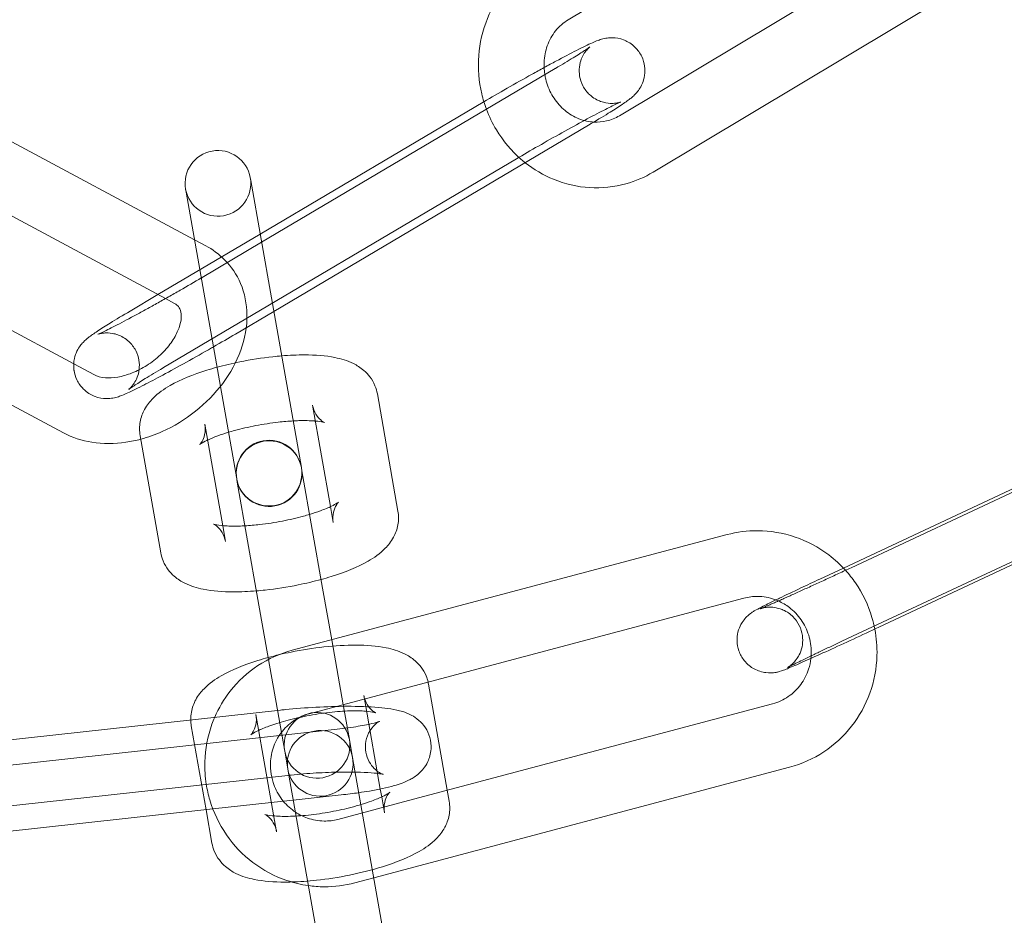
# Model space of a CAD drawing. Units: millimetres. Extents: x -37374 to -2502, y 3493 to 21595.
# Drawn here: x -34205 to -34161, y 12401 to 12442 of the extents above; entities that cross this region are included whole.
import ezdxf

# ---------------------------------------------------------------- set-up
doc = ezdxf.new("R2010")
doc.units = ezdxf.units.MM

# ---------------------------------------------------------------- blocks, each defined once
blk = doc.blocks.new('A$Cd7e9e086')
at = {"color": 0, "linetype": 'Continuous', "lineweight": 0}
for p, q in [((-20636.253, 22538.267), (-20653.258, 22528.083)), ((-20650.92, 22523.696), (-20633.915, 22533.88)), ((-20649.378, 22521.123), (-20632.373, 22531.306)), ((-20653.859, 22525.848), (-20667.259, 22517.92)), ((-20670.326, 22518.037), (-20683.475, 22525.085)), ((-20667.325, 22518.294), (-20657.15, 22524.313)), ((-20652.331, 22523.265), (-20666.702, 22514.764)), ((-20671.654, 22515.346), (-20684.892, 22522.441)), ((-20671.743, 22512.194), (-20655.623, 22521.731)), ((-20667.755, 22520.736), (-20667.779, 22520.87)), ((-20670.733, 22520.349), (-20670.71, 22520.215)), ((-20667.755, 22520.736), (-20666.811, 22515.383)), ((-20670.71, 22520.215), (-20669.766, 22514.862)), ((-20688.551, 22519.184), (-20675.842, 22512.372)), ((-20671.997, 22515.529), (-20667.325, 22518.294)), ((-20669.816, 22517.764), (-20670.326, 22518.037)), ((-20667.259, 22517.92), (-20669.979, 22516.311)), ((-20689.969, 22516.54), (-20676.31, 22509.219)), ((-20673.27, 22514.776), (-20671.997, 22515.529)), ((-20671.234, 22515.12), (-20671.654, 22515.346)), ((-20665.446, 22507.639), (-20666.811, 22515.383)), ((-20669.766, 22514.862), (-20668.4, 22507.118)), ((-20666.702, 22514.764), (-20668.451, 22513.729)), ((-20675.842, 22512.372), (-20674.893, 22511.863)), ((-20621.668, 22511.803), (-20640.339, 22503.06)), ((-20661.976, 22510.998), (-20661.033, 22505.646)), ((-20664.931, 22510.477), (-20664.114, 22505.846)), ((-20640.692, 22503.044), (-20624.427, 22510.661)), ((-20669.038, 22504.978), (-20669.855, 22509.609)), ((-20671.866, 22503.736), (-20672.809, 22509.088)), ((-20620.396, 22509.086), (-20639.067, 22500.343)), ((-20640.502, 22499.821), (-20621.83, 22508.564)), ((-20665.418, 22507.482), (-20665.442, 22507.616)), ((-20665.418, 22507.482), (-20664.474, 22502.129)), ((-20668.396, 22507.095), (-20668.372, 22506.961)), ((-20668.372, 22506.961), (-20667.429, 22501.608)), ((-20664.114, 22505.846), (-20663.987, 22505.125)), ((-20668.911, 22504.256), (-20669.038, 22504.978)), ((-20646.007, 22504.568), (-20665.862, 22499.29)), ((-20641.774, 22502.538), (-20640.692, 22503.044)), ((-20664.058, 22499.769), (-20664.474, 22502.129)), ((-20667.429, 22501.608), (-20666.946, 22498.87)), ((-20645.236, 22501.669), (-20663.838, 22496.724)), ((-20663.535, 22496.804), (-20664.058, 22499.769)), ((-20666.946, 22498.87), (-20666.208, 22494.686)), ((-20659.639, 22497.744), (-20658.784, 22492.895)), ((-20662.594, 22497.223), (-20662.565, 22497.062)), ((-20662.565, 22497.062), (-20662.504, 22496.713)), ((-20666.398, 22496.556), (-20686.343, 22494.371)), ((-20663.838, 22496.724), (-20665.091, 22496.39)), ((-20663.254, 22495.207), (-20663.522, 22496.728)), ((-20662.504, 22496.713), (-20661.841, 22492.953)), ((-20660.556, 22492.424), (-20643.922, 22496.846)), ((-20666.574, 22491.002), (-20667.518, 22496.355)), ((-20683.896, 22493.481), (-20663.95, 22495.665)), ((-20669.797, 22492.007), (-20670.472, 22495.834)), ((-20663.189, 22494.838), (-20663.254, 22495.207)), ((-20663.002, 22493.779), (-20663.189, 22494.838)), ((-20666.208, 22494.686), (-20666.143, 22494.317)), ((-20666.013, 22493.58), (-20666.143, 22494.317)), ((-20662.141, 22488.898), (-20643.152, 22493.947)), ((-20666.071, 22493.574), (-20686.017, 22491.389)), ((-20664.602, 22485.577), (-20666.013, 22493.58)), ((-20661.648, 22486.098), (-20663.002, 22493.779)), ((-20661.841, 22492.953), (-20661.777, 22492.592)), ((-20665.813, 22492.443), (-20663.624, 22492.683)), ((-20661.777, 22492.592), (-20661.65, 22491.871)), ((-20658.784, 22492.895), (-20658.696, 22492.392)), ((-20683.569, 22490.498), (-20669.488, 22492.041)), ((-20669.528, 22490.481), (-20669.797, 22492.007)), ((-20669.488, 22492.041), (-20666.267, 22492.394)), ((-20666.267, 22492.394), (-20665.813, 22492.443)), ((-20663.777, 22491.567), (-20660.556, 22492.424)), ((-20663.006, 22488.668), (-20662.141, 22488.898))]:
    blk.add_line(p, q, dxfattribs=at)
for centre, radius, start, end in [((-20688.472, 22629.59), 250, 270.76437, 89.23563), ((-20688.472, 22629.59), 225, 270, 90), ((-20669.256, 22520.61), 1.5, 10, 190), ((-20669.256, 22520.61), 1.5, 190, 10), ((-20666.923, 22507.378), 1.5, 10, 190), ((-20666.919, 22507.355), 1.5, 10, 190), ((-20666.923, 22507.378), 1.5, 190.4467, 9.5533), ((-20666.919, 22507.355), 1.5, 190, 10), ((-20666.923, 22507.378), 1.5, 9.5533, 10), ((-20666.923, 22507.378), 1.5, 190, 190.4467), ((-20664.731, 22494.947), 1.5, 10, 190), ((-20664.586, 22494.124), 1.5, 10, 190), ((-20664.731, 22494.947), 1.5, 190, 10), ((-20664.586, 22494.124), 1.5, 190, 10)]:
    blk.add_arc(centre, radius, start, end, dxfattribs=at)
at = {"color": 0, "linetype": 'Continuous', "lineweight": 0, "extrusion": (0, 0, -1)}
blk.add_ellipse((-20663.803, 22498.324), major_axis=(0.695, -3.939), ratio=0, start_param=-1.174662, end_param=-1.153757, dxfattribs=at)
at = {"color": 0, "linetype": 'Continuous', "lineweight": 0}
for points, knots in [([(-20654.799, 22530.657), (-20655.277, 22530.371), (-20655.707, 22530.005), (-20656.437, 22529.15), (-20656.735, 22528.659), (-20657.17, 22527.597), (-20657.303, 22527.025), (-20657.392, 22525.859), (-20657.345, 22525.265), (-20657.153, 22524.454), (-20657.082, 22524.22), (-20656.996, 22523.992)], [0.508462, 0.508462, 0.508462, 0.508462, 0.820331, 0.820331, 1.137025, 1.137025, 1.459554, 1.459554, 1.786567, 1.786567, 1.921773, 1.921773, 1.921773, 1.921773]), ([(-20653.258, 22528.083), (-20653.476, 22527.952), (-20653.675, 22527.778), (-20653.997, 22527.371), (-20654.125, 22527.141), (-20654.299, 22526.653), (-20654.35, 22526.397), (-20654.37, 22525.947), (-20654.358, 22525.757), (-20654.328, 22525.57)], [0.508462, 0.508462, 0.508462, 0.508462, 0.856926, 0.856926, 1.183437, 1.183437, 1.49251, 1.49251, 1.712731, 1.712731, 1.712731, 1.712731]), ([(-20654.362, 22525.897), (-20654.176, 22525.998), (-20653.995, 22526.096), (-20653.477, 22526.374), (-20653.16, 22526.54), (-20652.596, 22526.827), (-20652.358, 22526.943), (-20652.068, 22527.072), (-20651.988, 22527.106), (-20651.837, 22527.161), (-20651.775, 22527.184), (-20651.638, 22527.219), (-20651.596, 22527.228), (-20651.469, 22527.25), (-20651.378, 22527.266), (-20651.097, 22527.256), (-20650.934, 22527.247), (-20650.543, 22527.085), (-20650.364, 22526.984), (-20650.083, 22526.703), (-20649.978, 22526.558), (-20649.834, 22526.256), (-20649.791, 22526.103), (-20649.749, 22525.804), (-20649.755, 22525.662), (-20649.793, 22525.388), (-20649.832, 22525.272), (-20649.923, 22525.049), (-20649.974, 22524.968), (-20650.071, 22524.823), (-20650.114, 22524.772), (-20650.199, 22524.677), (-20650.235, 22524.641), (-20650.33, 22524.553), (-20650.378, 22524.515), (-20650.489, 22524.428), (-20650.551, 22524.383), (-20650.688, 22524.286), (-20650.763, 22524.236), (-20650.929, 22524.126), (-20651.02, 22524.067), (-20651.216, 22523.943), (-20651.32, 22523.877), (-20651.696, 22523.645), (-20652, 22523.461), (-20652.331, 22523.265)], [3.484706, 3.484706, 3.484706, 3.484706, 3.650121, 3.650121, 3.978967, 3.978967, 4.324484, 4.324484, 4.472187, 4.472187, 4.567831, 4.567831, 4.602493, 4.602493, 4.647923, 4.647923, 4.681367, 4.681367, 4.701436, 4.701436, 4.715127, 4.715127, 4.727918, 4.727918, 4.74257, 4.74257, 4.762275, 4.762275, 4.790927, 4.790927, 4.827318, 4.827318, 4.875106, 4.875106, 4.966175, 4.966175, 5.094424, 5.094424, 5.227848, 5.227848, 5.363393, 5.363393, 5.496592, 5.496592, 5.813487, 5.813487, 5.813487, 5.813487]), ([(-20655.623, 22521.731), (-20655.31, 22521.916), (-20654.97, 22522.114), (-20654.264, 22522.518), (-20653.9, 22522.724), (-20653.186, 22523.121), (-20652.837, 22523.312), (-20652.195, 22523.658), (-20651.902, 22523.813), (-20651.408, 22524.066), (-20651.205, 22524.167), (-20650.998, 22524.264), (-20650.947, 22524.287), (-20650.883, 22524.315), (-20650.864, 22524.323), (-20650.854, 22524.326), (-20650.856, 22524.325), (-20650.875, 22524.319), (-20650.886, 22524.315), (-20650.927, 22524.304), (-20650.961, 22524.294), (-20651.065, 22524.275), (-20651.118, 22524.267), (-20651.277, 22524.259), (-20651.379, 22524.256), (-20651.606, 22524.298), (-20651.686, 22524.317), (-20651.922, 22524.404), (-20652.105, 22524.495), (-20652.399, 22524.77), (-20652.51, 22524.911), (-20652.664, 22525.21), (-20652.712, 22525.361), (-20652.763, 22525.659), (-20652.761, 22525.8), (-20652.73, 22526.074), (-20652.695, 22526.19), (-20652.611, 22526.409), (-20652.563, 22526.489), (-20652.479, 22526.621), (-20652.443, 22526.665), (-20652.386, 22526.733), (-20652.363, 22526.757), (-20652.324, 22526.796), (-20652.309, 22526.81), (-20652.283, 22526.833), (-20652.277, 22526.838), (-20652.276, 22526.839), (-20652.276, 22526.839), (-20652.276, 22526.839)], [2.671894, 2.671894, 2.671894, 2.671894, 2.983897, 2.983897, 3.298857, 3.298857, 3.613818, 3.613818, 3.925777, 3.925777, 4.226529, 4.226529, 4.352894, 4.352894, 4.449753, 4.449753, 4.510847, 4.510847, 4.548219, 4.548219, 4.599858, 4.599858, 4.633546, 4.633546, 4.665152, 4.665152, 4.678672, 4.678672, 4.699874, 4.699874, 4.713857, 4.713857, 4.726606, 4.726606, 4.740949, 4.740949, 4.75994, 4.75994, 4.7871, 4.7871, 4.818691, 4.818691, 4.85149, 4.85149, 4.892111, 4.892111, 4.952514, 4.952514, 4.957551, 4.957551, 4.957551, 4.957551]), ([(-20652.276, 22526.839), (-20652.276, 22526.839), (-20652.29, 22526.828), (-20652.354, 22526.781), (-20652.426, 22526.732), (-20652.649, 22526.585), (-20652.824, 22526.475), (-20653.263, 22526.203), (-20653.537, 22526.038), (-20653.845, 22525.856), (-20653.852, 22525.852), (-20653.859, 22525.848)], [4.9575509, 4.9575509, 4.9575509, 4.9575509, 5.056557, 5.056557, 5.2403327, 5.2403327, 5.5052881, 5.5052881, 5.8064522, 5.8064522, 5.8134869, 5.8134869, 5.8134869, 5.8134869]), ([(-20657.113, 22524.335), (-20656.78, 22524.531), (-20656.422, 22524.739), (-20655.676, 22525.166), (-20655.289, 22525.385), (-20654.724, 22525.698), (-20654.541, 22525.799), (-20654.362, 22525.897)], [2.683901, 2.683901, 2.683901, 2.683901, 2.9999822, 2.9999822, 3.3249662, 3.3249662, 3.4847063, 3.4847063, 3.4847063, 3.4847063]), ([(-20654.328, 22525.57), (-20654.316, 22525.502), (-20654.303, 22525.435), (-20654.226, 22525.119), (-20654.13, 22524.878), (-20653.878, 22524.436), (-20653.722, 22524.235), (-20653.362, 22523.889), (-20653.158, 22523.746), (-20652.719, 22523.527), (-20652.483, 22523.455), (-20652.195, 22523.417), (-20652.142, 22523.412), (-20652.09, 22523.409)], [1.712731, 1.712731, 1.712731, 1.712731, 1.79238, 1.79238, 2.089262, 2.089262, 2.388213, 2.388213, 2.694828, 2.694828, 3.016213, 3.016213, 3.087487, 3.087487, 3.087487, 3.087487]), ([(-20656.996, 22523.992), (-20656.873, 22523.665), (-20656.72, 22523.35), (-20656.235, 22522.546), (-20655.852, 22522.089), (-20655.347, 22521.653), (-20655.286, 22521.602), (-20655.225, 22521.554)], [1.9217732, 1.9217732, 1.9217732, 1.9217732, 2.1153891, 2.1153891, 2.442957, 2.442957, 2.4867591, 2.4867591, 2.4867591, 2.4867591]), ([(-20652.09, 22523.409), (-20651.891, 22523.398), (-20651.695, 22523.415), (-20651.3, 22523.507), (-20651.103, 22523.587), (-20650.92, 22523.696)], [3.0874873, 3.0874873, 3.0874873, 3.0874873, 3.3582995, 3.3582995, 3.6500546, 3.6500546, 3.6500546, 3.6500546]), ([(-20655.225, 22521.554), (-20654.831, 22521.242), (-20654.395, 22520.985), (-20653.406, 22520.579), (-20652.846, 22520.449), (-20651.723, 22520.381), (-20651.161, 22520.44), (-20650.187, 22520.71), (-20649.767, 22520.89), (-20649.378, 22521.123)], [2.486759, 2.486759, 2.486759, 2.486759, 2.766404, 2.766404, 3.083993, 3.083993, 3.396366, 3.396366, 3.650055, 3.650055, 3.650055, 3.650055]), ([(-20672.781, 22508.927), (-20672.45, 22509.016), (-20672.124, 22509.132), (-20671.265, 22509.515), (-20670.75, 22509.829), (-20669.813, 22510.573), (-20669.392, 22511.002), (-20668.687, 22511.945), (-20668.403, 22512.458), (-20668.024, 22513.518), (-20667.921, 22514.064), (-20667.936, 22515.099), (-20668.031, 22515.588), (-20668.396, 22516.44), (-20668.644, 22516.81), (-20669.205, 22517.378), (-20669.5, 22517.594), (-20669.816, 22517.764)], [1.541759, 1.541759, 1.541759, 1.541759, 1.749325, 1.749325, 2.104476, 2.104476, 2.45996, 2.45996, 2.814075, 2.814075, 3.154011, 3.154011, 3.453793, 3.453793, 3.718483, 3.718483, 3.939296, 3.939296, 3.939296, 3.939296]), ([(-20670.017, 22516.288), (-20670.319, 22516.11), (-20670.646, 22515.92), (-20671.071, 22515.676), (-20671.16, 22515.626), (-20671.339, 22515.524), (-20671.429, 22515.473), (-20671.611, 22515.37), (-20671.701, 22515.319), (-20671.881, 22515.218), (-20671.97, 22515.168), (-20672.147, 22515.07), (-20672.236, 22515.021), (-20672.411, 22514.924), (-20672.499, 22514.876), (-20672.672, 22514.781), (-20672.758, 22514.734), (-20672.925, 22514.643), (-20673.007, 22514.599), (-20673.406, 22514.384), (-20673.7, 22514.229), (-20674.193, 22513.976), (-20674.397, 22513.875), (-20674.603, 22513.778), (-20674.654, 22513.755), (-20674.718, 22513.727), (-20674.738, 22513.719), (-20674.745, 22513.716), (-20674.745, 22513.716), (-20674.745, 22513.716)], [5.826239, 5.826239, 5.826239, 5.826239, 6.12549, 6.12549, 6.203727, 6.203727, 6.28297, 6.28297, 6.362212, 6.362212, 6.440449, 6.440449, 6.518636, 6.518636, 6.597864, 6.597864, 6.677128, 6.677128, 6.755411, 6.755411, 7.06737, 7.06737, 7.368122, 7.368122, 7.494487, 7.494487, 7.591345, 7.591345, 7.60882, 7.60882, 7.60882, 7.60882]), ([(-20674.893, 22511.863), (-20674.783, 22511.804), (-20674.616, 22511.749), (-20674.227, 22511.721), (-20674.036, 22511.73), (-20673.622, 22511.801), (-20673.402, 22511.862), (-20672.952, 22512.04), (-20672.723, 22512.157), (-20672.283, 22512.437), (-20672.072, 22512.6), (-20671.697, 22512.954), (-20671.531, 22513.144), (-20671.261, 22513.523), (-20671.156, 22513.713), (-20671.007, 22514.065), (-20670.963, 22514.228), (-20670.921, 22514.514), (-20670.926, 22514.633), (-20670.966, 22514.846), (-20671.004, 22514.918), (-20671.098, 22515.03), (-20671.15, 22515.075), (-20671.234, 22515.12)], [0.797704, 0.797704, 0.797704, 0.797704, 1.164631, 1.164631, 1.430279, 1.430279, 1.69099, 1.69099, 1.955647, 1.955647, 2.223284, 2.223284, 2.490169, 2.490169, 2.753098, 2.753098, 3.013653, 3.013653, 3.288801, 3.288801, 3.661296, 3.661296, 3.939296, 3.939296, 3.939296, 3.939296]), ([(-20675.827, 22512.061), (-20675.828, 22512.067), (-20675.829, 22512.073), (-20675.852, 22512.238), (-20675.846, 22512.379), (-20675.808, 22512.654), (-20675.77, 22512.77), (-20675.679, 22512.992), (-20675.628, 22513.074), (-20675.53, 22513.219), (-20675.487, 22513.27), (-20675.403, 22513.365), (-20675.366, 22513.4), (-20675.271, 22513.489), (-20675.224, 22513.527), (-20675.113, 22513.614), (-20675.051, 22513.659), (-20674.914, 22513.755), (-20674.839, 22513.806), (-20674.673, 22513.916), (-20674.582, 22513.975), (-20674.386, 22514.099), (-20674.282, 22514.164), (-20673.906, 22514.397), (-20673.601, 22514.58), (-20673.27, 22514.776)], [7.868964, 7.868964, 7.868964, 7.868964, 7.869511, 7.869511, 7.884163, 7.884163, 7.903867, 7.903867, 7.932519, 7.932519, 7.968911, 7.968911, 8.016699, 8.016699, 8.107768, 8.107768, 8.236017, 8.236017, 8.36944, 8.36944, 8.504986, 8.504986, 8.638185, 8.638185, 8.95508, 8.95508, 8.95508, 8.95508]), ([(-20674.745, 22513.716), (-20674.745, 22513.716), (-20674.742, 22513.717), (-20674.726, 22513.723), (-20674.715, 22513.726), (-20674.675, 22513.738), (-20674.641, 22513.748), (-20674.536, 22513.766), (-20674.483, 22513.775), (-20674.325, 22513.783), (-20674.223, 22513.786), (-20673.995, 22513.744), (-20673.916, 22513.724), (-20673.679, 22513.638), (-20673.497, 22513.547), (-20673.203, 22513.272), (-20673.092, 22513.131), (-20672.938, 22512.832), (-20672.89, 22512.68), (-20672.839, 22512.383), (-20672.841, 22512.241), (-20672.871, 22511.968), (-20672.907, 22511.852), (-20672.99, 22511.632), (-20673.038, 22511.552), (-20673.123, 22511.421), (-20673.158, 22511.377), (-20673.216, 22511.308), (-20673.238, 22511.285), (-20673.278, 22511.245), (-20673.292, 22511.232), (-20673.318, 22511.209), (-20673.325, 22511.204), (-20673.327, 22511.202), (-20673.313, 22511.213), (-20673.247, 22511.26), (-20673.176, 22511.31), (-20672.952, 22511.456), (-20672.778, 22511.567), (-20672.339, 22511.838), (-20672.065, 22512.004), (-20671.757, 22512.186), (-20671.75, 22512.19), (-20671.743, 22512.194)], [7.60882, 7.60882, 7.60882, 7.60882, 7.65244, 7.65244, 7.689812, 7.689812, 7.74145, 7.74145, 7.775139, 7.775139, 7.806744, 7.806744, 7.820265, 7.820265, 7.841466, 7.841466, 7.855449, 7.855449, 7.868199, 7.868199, 7.882542, 7.882542, 7.901533, 7.901533, 7.928692, 7.928692, 7.960283, 7.960283, 7.993083, 7.993083, 8.033703, 8.033703, 8.094107, 8.094107, 8.19815, 8.19815, 8.381925, 8.381925, 8.646881, 8.646881, 8.948045, 8.948045, 8.95508, 8.95508, 8.95508, 8.95508]), ([(-20669.462, 22513.141), (-20669.49, 22513.124), (-20669.519, 22513.108), (-20669.925, 22512.876), (-20670.313, 22512.657), (-20671.07, 22512.237), (-20671.439, 22512.035), (-20672.096, 22511.683), (-20672.389, 22511.529), (-20672.647, 22511.397)], [6.1171688, 6.1171688, 6.1171688, 6.1171688, 6.1415749, 6.1415749, 6.4665588, 6.4665588, 6.7917134, 6.7917134, 7.0931504, 7.0931504, 7.0931504, 7.0931504]), ([(-20669.298, 22512.212), (-20668.961, 22512.305), (-20668.611, 22512.388), (-20667.756, 22512.561), (-20667.247, 22512.641), (-20666.613, 22512.709), (-20666.478, 22512.722), (-20666.344, 22512.733)], [7.4613998, 7.4613998, 7.4613998, 7.4613998, 7.7103108, 7.7103108, 8.0596231, 8.0596231, 8.1553532, 8.1553532, 8.1553532, 8.1553532]), ([(-20666.344, 22512.733), (-20665.984, 22512.763), (-20665.634, 22512.778), (-20664.802, 22512.776), (-20664.344, 22512.743), (-20663.63, 22512.599), (-20663.358, 22512.524), (-20662.913, 22512.302), (-20662.751, 22512.205), (-20662.402, 22511.9), (-20662.209, 22511.67), (-20662.036, 22511.252), (-20661.999, 22511.127), (-20661.976, 22510.998)], [8.155353, 8.155353, 8.155353, 8.155353, 8.412613, 8.412613, 8.79506, 8.79506, 9.041912, 9.041912, 9.173458, 9.173458, 9.321944, 9.321944, 9.379173, 9.379173, 9.379173, 9.379173]), ([(-20672.647, 22511.397), (-20672.67, 22511.385), (-20672.694, 22511.374), (-20673.005, 22511.215), (-20673.244, 22511.099), (-20673.534, 22510.97), (-20673.614, 22510.936), (-20673.765, 22510.88), (-20673.826, 22510.858), (-20673.963, 22510.823), (-20674.006, 22510.813), (-20674.133, 22510.792), (-20674.223, 22510.776), (-20674.504, 22510.786), (-20674.668, 22510.795), (-20675.059, 22510.956), (-20675.237, 22511.057), (-20675.519, 22511.339), (-20675.623, 22511.484), (-20675.764, 22511.78), (-20675.807, 22511.926), (-20675.827, 22512.061)], [7.0931504, 7.0931504, 7.0931504, 7.0931504, 7.1205597, 7.1205597, 7.4660769, 7.4660769, 7.6137797, 7.6137797, 7.7094232, 7.7094232, 7.7440855, 7.7440855, 7.7895152, 7.7895152, 7.8229594, 7.8229594, 7.8430284, 7.8430284, 7.8567196, 7.8567196, 7.8689643, 7.8689643, 7.8689643, 7.8689643]), ([(-20672.809, 22509.088), (-20672.847, 22509.302), (-20672.843, 22509.52), (-20672.768, 22509.933), (-20672.694, 22510.121), (-20672.494, 22510.492), (-20672.361, 22510.653), (-20671.978, 22511.043), (-20671.72, 22511.217), (-20670.953, 22511.656), (-20670.392, 22511.879), (-20669.612, 22512.123), (-20669.457, 22512.169), (-20669.298, 22512.212)], [6.23758, 6.23758, 6.23758, 6.23758, 6.332733, 6.332733, 6.438989, 6.438989, 6.585112, 6.585112, 6.861152, 6.861152, 7.344609, 7.344609, 7.4614, 7.4614, 7.4614, 7.4614]), ([(-20664.804, 22509.756), (-20664.656, 22509.742), (-20664.538, 22509.723), (-20664.404, 22509.693), (-20664.374, 22509.68), (-20664.395, 22509.689), (-20664.426, 22509.702), (-20664.528, 22509.773), (-20664.593, 22509.824), (-20664.74, 22509.996), (-20664.821, 22510.12), (-20664.9, 22510.338), (-20664.918, 22510.407), (-20664.931, 22510.477)], [8.6165928, 8.6165928, 8.6165928, 8.6165928, 8.8282972, 8.8282972, 9.0007692, 9.0007692, 9.1234614, 9.1234614, 9.2277283, 9.2277283, 9.3341293, 9.3341293, 9.3791728, 9.3791728, 9.3791728, 9.3791728]), ([(-20669.855, 22509.609), (-20669.826, 22509.442), (-20669.834, 22509.272), (-20669.895, 22509), (-20669.942, 22508.898), (-20670.021, 22508.763), (-20670.053, 22508.724), (-20670.094, 22508.678), (-20670.102, 22508.673), (-20670.088, 22508.684), (-20670.061, 22508.706), (-20669.959, 22508.77), (-20669.873, 22508.817), (-20669.754, 22508.875), (-20669.741, 22508.881), (-20669.728, 22508.888)], [6.2375802, 6.2375802, 6.2375802, 6.2375802, 6.3442499, 6.3442499, 6.4523708, 6.4523708, 6.5559842, 6.5559842, 6.6667643, 6.6667643, 6.8026682, 6.8026682, 6.9794389, 6.9794389, 7.0001602, 7.0001602, 7.0001602, 7.0001602]), ([(-20668.775, 22509.241), (-20668.684, 22509.269), (-20668.59, 22509.296), (-20668.19, 22509.405), (-20667.863, 22509.481), (-20667.186, 22509.612), (-20666.838, 22509.665), (-20666.266, 22509.731), (-20666.036, 22509.75), (-20665.82, 22509.762)], [7.3754373, 7.3754373, 7.3754373, 7.3754373, 7.4645214, 7.4645214, 7.7472467, 7.7472467, 8.0377584, 8.0377584, 8.2413157, 8.2413157, 8.2413157, 8.2413157]), ([(-20665.82, 22509.762), (-20665.731, 22509.767), (-20665.644, 22509.771), (-20665.289, 22509.781), (-20665.045, 22509.775), (-20664.833, 22509.758), (-20664.818, 22509.757), (-20664.804, 22509.756)], [8.2413157, 8.2413157, 8.2413157, 8.2413157, 8.3250933, 8.3250933, 8.5957907, 8.5957907, 8.6165928, 8.6165928, 8.6165928, 8.6165928]), ([(-20676.31, 22509.219), (-20675.905, 22509.002), (-20675.465, 22508.861), (-20674.503, 22508.706), (-20673.979, 22508.71), (-20673.232, 22508.82), (-20673.005, 22508.867), (-20672.781, 22508.927)], [0.7977036, 0.7977036, 0.7977036, 0.7977036, 1.0800884, 1.0800884, 1.401039, 1.401039, 1.5417589, 1.5417589, 1.5417589, 1.5417589]), ([(-20669.728, 22508.888), (-20669.599, 22508.948), (-20669.442, 22509.013), (-20669.115, 22509.133), (-20668.95, 22509.188), (-20668.775, 22509.241)], [7.0001602, 7.0001602, 7.0001602, 7.0001602, 7.2031606, 7.2031606, 7.3754373, 7.3754373, 7.3754373, 7.3754373]), ([(-20663.744, 22506.057), (-20663.744, 22506.057), (-20663.745, 22506.057), (-20663.754, 22506.049), (-20663.781, 22506.028), (-20663.883, 22505.964), (-20663.968, 22505.916), (-20664.211, 22505.799), (-20664.382, 22505.727), (-20664.727, 22505.6), (-20664.892, 22505.545), (-20665.067, 22505.492)], [3.5000358, 3.5000358, 3.5000358, 3.5000358, 3.5251716, 3.5251716, 3.6610756, 3.6610756, 3.8378462, 3.8378462, 4.0615679, 4.0615679, 4.2338446, 4.2338446, 4.2338446, 4.2338446]), ([(-20663.987, 22505.125), (-20664.016, 22505.291), (-20664.008, 22505.462), (-20663.947, 22505.734), (-20663.9, 22505.835), (-20663.821, 22505.971), (-20663.788, 22506.01), (-20663.752, 22506.05), (-20663.744, 22506.057), (-20663.744, 22506.057)], [3.0959875, 3.0959875, 3.0959875, 3.0959875, 3.2026572, 3.2026572, 3.3107782, 3.3107782, 3.4143915, 3.4143915, 3.5000358, 3.5000358, 3.5000358, 3.5000358]), ([(-20661.033, 22505.646), (-20660.995, 22505.432), (-20660.999, 22505.213), (-20661.074, 22504.801), (-20661.148, 22504.613), (-20661.348, 22504.242), (-20661.481, 22504.081), (-20661.864, 22503.69), (-20662.122, 22503.517), (-20662.889, 22503.078), (-20663.45, 22502.854), (-20664.23, 22502.61), (-20664.385, 22502.565), (-20664.543, 22502.521)], [3.095988, 3.095988, 3.095988, 3.095988, 3.19114, 3.19114, 3.297396, 3.297396, 3.443519, 3.443519, 3.719559, 3.719559, 4.203016, 4.203016, 4.319807, 4.319807, 4.319807, 4.319807]), ([(-20668.022, 22504.971), (-20668.111, 22504.966), (-20668.198, 22504.963), (-20668.553, 22504.953), (-20668.797, 22504.959), (-20669.163, 22504.988), (-20669.297, 22505.009), (-20669.429, 22505.039), (-20669.458, 22505.05), (-20669.458, 22505.05)], [5.0997231, 5.0997231, 5.0997231, 5.0997231, 5.1835007, 5.1835007, 5.4541981, 5.4541981, 5.6867046, 5.6867046, 5.8335319, 5.8335319, 5.8335319, 5.8335319]), ([(-20669.458, 22505.05), (-20669.458, 22505.05), (-20669.457, 22505.049), (-20669.447, 22505.045), (-20669.416, 22505.032), (-20669.314, 22504.961), (-20669.248, 22504.91), (-20669.102, 22504.738), (-20669.021, 22504.614), (-20668.942, 22504.396), (-20668.923, 22504.327), (-20668.911, 22504.256)], [5.8335319, 5.8335319, 5.8335319, 5.8335319, 5.8591766, 5.8591766, 5.9818688, 5.9818688, 6.0861356, 6.0861356, 6.1925367, 6.1925367, 6.2375802, 6.2375802, 6.2375802, 6.2375802]), ([(-20665.067, 22505.492), (-20665.158, 22505.465), (-20665.252, 22505.438), (-20665.652, 22505.329), (-20665.979, 22505.253), (-20666.655, 22505.122), (-20667.004, 22505.069), (-20667.576, 22505.003), (-20667.805, 22504.983), (-20668.022, 22504.971)], [4.2338446, 4.2338446, 4.2338446, 4.2338446, 4.3229288, 4.3229288, 4.6056541, 4.6056541, 4.8961658, 4.8961658, 5.0997231, 5.0997231, 5.0997231, 5.0997231]), ([(-20640.595, 22502.94), (-20640.827, 22503.197), (-20641.083, 22503.432), (-20641.824, 22503.994), (-20642.347, 22504.272), (-20643.449, 22504.647), (-20644.029, 22504.745), (-20645.08, 22504.75), (-20645.552, 22504.69), (-20646.007, 22504.568)], [5.447838, 5.447838, 5.447838, 5.447838, 5.637673, 5.637673, 5.959039, 5.959039, 6.278333, 6.278333, 6.537944, 6.537944, 6.537944, 6.537944]), ([(-20667.498, 22502.001), (-20667.858, 22501.971), (-20668.208, 22501.956), (-20669.04, 22501.958), (-20669.498, 22501.991), (-20670.212, 22502.135), (-20670.484, 22502.21), (-20670.929, 22502.431), (-20671.091, 22502.529), (-20671.44, 22502.834), (-20671.633, 22503.063), (-20671.806, 22503.482), (-20671.843, 22503.607), (-20671.866, 22503.736)], [5.013761, 5.013761, 5.013761, 5.013761, 5.27102, 5.27102, 5.653467, 5.653467, 5.900319, 5.900319, 6.031866, 6.031866, 6.180351, 6.180351, 6.23758, 6.23758, 6.23758, 6.23758]), ([(-20640.339, 22503.06), (-20640.432, 22503.016), (-20640.526, 22502.972), (-20640.716, 22502.884), (-20640.812, 22502.839), (-20641.004, 22502.75), (-20641.1, 22502.705), (-20641.291, 22502.617), (-20641.385, 22502.573), (-20641.574, 22502.486), (-20641.667, 22502.443), (-20641.855, 22502.357), (-20641.948, 22502.314), (-20642.133, 22502.229), (-20642.224, 22502.187), (-20642.403, 22502.106), (-20642.49, 22502.066), (-20642.662, 22501.988), (-20642.745, 22501.95), (-20642.91, 22501.875), (-20642.991, 22501.839), (-20643.149, 22501.767), (-20643.226, 22501.733), (-20643.374, 22501.667), (-20643.445, 22501.635), (-20643.58, 22501.575), (-20643.645, 22501.546), (-20643.769, 22501.491), (-20643.829, 22501.465), (-20643.943, 22501.415), (-20643.996, 22501.392), (-20644.096, 22501.348), (-20644.143, 22501.328), (-20644.266, 22501.276), (-20644.333, 22501.247), (-20644.43, 22501.207), (-20644.465, 22501.194), (-20644.487, 22501.186), (-20644.49, 22501.184), (-20644.49, 22501.184)], [6.091912, 6.091912, 6.091912, 6.091912, 6.170858, 6.170858, 6.250823, 6.250823, 6.330786, 6.330786, 6.409728, 6.409728, 6.488679, 6.488679, 6.568665, 6.568665, 6.648664, 6.648664, 6.727652, 6.727652, 6.806289, 6.806289, 6.88598, 6.88598, 6.965709, 6.965709, 7.044447, 7.044447, 7.121891, 7.121891, 7.20044, 7.20044, 7.279095, 7.279095, 7.356793, 7.356793, 7.501795, 7.501795, 7.625725, 7.625725, 7.669599, 7.669599, 7.669599, 7.669599]), ([(-20639.257, 22500.254), (-20639.291, 22500.432), (-20639.334, 22500.609), (-20639.553, 22501.348), (-20639.81, 22501.886), (-20640.282, 22502.57), (-20640.433, 22502.76), (-20640.595, 22502.94)], [4.8920144, 4.8920144, 4.8920144, 4.8920144, 4.9915762, 4.9915762, 5.3148156, 5.3148156, 5.4478381, 5.4478381, 5.4478381, 5.4478381]), ([(-20664.543, 22502.521), (-20664.881, 22502.429), (-20665.231, 22502.346), (-20666.086, 22502.173), (-20666.595, 22502.093), (-20667.229, 22502.024), (-20667.364, 22502.011), (-20667.498, 22502.001)], [4.3198071, 4.3198071, 4.3198071, 4.3198071, 4.5687182, 4.5687182, 4.9180304, 4.9180304, 5.0137606, 5.0137606, 5.0137606, 5.0137606]), ([(-20643.774, 22501.586), (-20643.722, 22501.611), (-20643.669, 22501.637), (-20643.327, 22501.803), (-20642.994, 22501.962), (-20642.36, 22502.262), (-20642.071, 22502.399), (-20641.774, 22502.538)], [8.5945115, 8.5945115, 8.5945115, 8.5945115, 8.6566855, 8.6566855, 8.9847353, 8.9847353, 9.2335046, 9.2335046, 9.2335046, 9.2335046]), ([(-20639.067, 22500.343), (-20639.452, 22500.163), (-20639.848, 22499.978), (-20640.627, 22499.619), (-20641.008, 22499.444), (-20641.718, 22499.121), (-20642.047, 22498.973), (-20642.623, 22498.717), (-20642.869, 22498.61), (-20643.277, 22498.437), (-20643.3, 22498.404), (-20643.641, 22498.309), (-20643.665, 22498.302), (-20643.736, 22498.286), (-20643.785, 22498.274), (-20643.95, 22498.256), (-20644.042, 22498.241), (-20644.313, 22498.277), (-20644.402, 22498.292), (-20644.59, 22498.354), (-20644.677, 22498.389), (-20644.913, 22498.519), (-20645.078, 22498.641), (-20645.322, 22498.947), (-20645.408, 22499.1), (-20645.517, 22499.41), (-20645.543, 22499.564), (-20645.553, 22499.862), (-20645.533, 22499.999), (-20645.468, 22500.266), (-20645.418, 22500.375), (-20645.301, 22500.596), (-20645.24, 22500.671), (-20645.116, 22500.817), (-20645.067, 22500.86), (-20644.985, 22500.931), (-20644.955, 22500.954), (-20644.897, 22500.997), (-20644.873, 22501.013), (-20644.814, 22501.052), (-20644.786, 22501.068), (-20644.65, 22501.148), (-20644.559, 22501.195), (-20644.257, 22501.349), (-20644.038, 22501.457), (-20643.774, 22501.586)], [6.091912, 6.091912, 6.091912, 6.091912, 6.414097, 6.414097, 6.736179, 6.736179, 7.059456, 7.059456, 7.38775, 7.38775, 7.751571, 7.751571, 7.774905, 7.774905, 7.804578, 7.804578, 7.82772, 7.82772, 7.836207, 7.836207, 7.84182, 7.84182, 7.849966, 7.849966, 7.855602, 7.855602, 7.86098, 7.86098, 7.867246, 7.867246, 7.875918, 7.875918, 7.889922, 7.889922, 7.911618, 7.911618, 7.935315, 7.935315, 7.966099, 7.966099, 8.024148, 8.024148, 8.273837, 8.273837, 8.594512, 8.594512, 8.594512, 8.594512]), ([(-20643.66, 22501.539), (-20643.72, 22501.566), (-20643.78, 22501.59), (-20644.088, 22501.698), (-20644.346, 22501.744), (-20644.818, 22501.75), (-20645.031, 22501.724), (-20645.236, 22501.669)], [5.8687676, 5.8687676, 5.8687676, 5.8687676, 5.9480861, 5.9480861, 6.2699079, 6.2699079, 6.5379436, 6.5379436, 6.5379436, 6.5379436]), ([(-20642.172, 22498.918), (-20642.162, 22499.012), (-20642.156, 22499.108), (-20642.157, 22499.465), (-20642.197, 22499.728), (-20642.356, 22500.229), (-20642.473, 22500.466), (-20642.773, 22500.895), (-20642.955, 22501.085), (-20643.316, 22501.361), (-20643.484, 22501.461), (-20643.66, 22501.539)], [4.585054, 4.585054, 4.585054, 4.585054, 4.698966, 4.698966, 5.011163, 5.011163, 5.321335, 5.321335, 5.632643, 5.632643, 5.868768, 5.868768, 5.868768, 5.868768]), ([(-20644.49, 22501.184), (-20644.49, 22501.184), (-20644.488, 22501.185), (-20644.478, 22501.189), (-20644.469, 22501.192), (-20644.444, 22501.199), (-20644.433, 22501.202), (-20644.396, 22501.212), (-20644.368, 22501.22), (-20644.284, 22501.236), (-20644.238, 22501.244), (-20644.086, 22501.256), (-20643.984, 22501.269), (-20643.694, 22501.214), (-20643.604, 22501.193), (-20643.422, 22501.12), (-20643.339, 22501.081), (-20643.114, 22500.94), (-20642.961, 22500.812), (-20642.739, 22500.505), (-20642.662, 22500.351), (-20642.567, 22500.042), (-20642.548, 22499.89), (-20642.549, 22499.596), (-20642.573, 22499.462), (-20642.646, 22499.2), (-20642.699, 22499.096), (-20642.819, 22498.885), (-20642.879, 22498.815), (-20642.993, 22498.687), (-20643.037, 22498.649), (-20643.104, 22498.592), (-20643.127, 22498.574), (-20643.167, 22498.545), (-20643.183, 22498.534), (-20643.212, 22498.515), (-20643.222, 22498.508), (-20643.241, 22498.496), (-20643.244, 22498.495), (-20643.236, 22498.5), (-20643.211, 22498.514), (-20643.106, 22498.569), (-20642.998, 22498.624), (-20642.683, 22498.781), (-20642.456, 22498.891), (-20642.124, 22499.052), (-20642.052, 22499.086), (-20641.904, 22499.158), (-20641.827, 22499.194), (-20641.668, 22499.27), (-20641.587, 22499.309), (-20641.422, 22499.387), (-20641.338, 22499.427), (-20641.013, 22499.581), (-20640.76, 22499.7), (-20640.502, 22499.821)], [7.669599, 7.669599, 7.669599, 7.669599, 7.703247, 7.703247, 7.738776, 7.738776, 7.75907, 7.75907, 7.788019, 7.788019, 7.809168, 7.809168, 7.830778, 7.830778, 7.838206, 7.838206, 7.843215, 7.843215, 7.850756, 7.850756, 7.856283, 7.856283, 7.861712, 7.861712, 7.868184, 7.868184, 7.877335, 7.877335, 7.892293, 7.892293, 7.913831, 7.913831, 7.934705, 7.934705, 7.958488, 7.958488, 7.992341, 7.992341, 8.051568, 8.051568, 8.17341, 8.17341, 8.403603, 8.403603, 8.700824, 8.700824, 8.778688, 8.778688, 8.857511, 8.857511, 8.9363, 8.9363, 9.014075, 9.014075, 9.233505, 9.233505, 9.233505, 9.233505]), ([(-20643.152, 22493.947), (-20642.596, 22494.095), (-20642.065, 22494.333), (-20641.104, 22494.967), (-20640.676, 22495.362), (-20639.963, 22496.271), (-20639.679, 22496.784), (-20639.285, 22497.878), (-20639.175, 22498.459), (-20639.147, 22499.448), (-20639.18, 22499.855), (-20639.257, 22500.254)], [3.396351, 3.396351, 3.396351, 3.396351, 3.713041, 3.713041, 4.030046, 4.030046, 4.348578, 4.348578, 4.669184, 4.669184, 4.892014, 4.892014, 4.892014, 4.892014]), ([(-20665.862, 22499.29), (-20666.418, 22499.142), (-20666.949, 22498.903), (-20667.909, 22498.27), (-20668.338, 22497.874), (-20668.98, 22497.056), (-20669.22, 22496.653), (-20669.404, 22496.227)], [0.2547583, 0.2547583, 0.2547583, 0.2547583, 0.5714484, 0.5714484, 0.8884535, 0.8884535, 1.1439527, 1.1439527, 1.1439527, 1.1439527]), ([(-20666.961, 22498.958), (-20666.624, 22499.051), (-20666.274, 22499.134), (-20665.419, 22499.307), (-20664.91, 22499.387), (-20663.91, 22499.495), (-20663.421, 22499.524), (-20662.465, 22499.522), (-20662.007, 22499.489), (-20661.292, 22499.345), (-20661.021, 22499.269), (-20660.576, 22499.048), (-20660.414, 22498.95), (-20660.065, 22498.646), (-20659.872, 22498.416), (-20659.711, 22498.026), (-20659.68, 22497.932), (-20659.658, 22497.835)], [7.4614, 7.4614, 7.4614, 7.4614, 7.710311, 7.710311, 8.059623, 8.059623, 8.412613, 8.412613, 8.79506, 8.79506, 9.041912, 9.041912, 9.173458, 9.173458, 9.321944, 9.321944, 9.365601, 9.365601, 9.365601, 9.365601]), ([(-20670.499, 22496.107), (-20670.501, 22496.229), (-20670.491, 22496.349), (-20670.431, 22496.679), (-20670.357, 22496.867), (-20670.157, 22497.238), (-20670.024, 22497.399), (-20669.641, 22497.789), (-20669.383, 22497.963), (-20668.616, 22498.402), (-20668.055, 22498.625), (-20667.275, 22498.869), (-20667.12, 22498.915), (-20666.961, 22498.958)], [6.278006, 6.278006, 6.278006, 6.278006, 6.332733, 6.332733, 6.438989, 6.438989, 6.585112, 6.585112, 6.861152, 6.861152, 7.344609, 7.344609, 7.4614, 7.4614, 7.4614, 7.4614]), ([(-20643.922, 22496.846), (-20643.668, 22496.914), (-20643.426, 22497.025), (-20642.991, 22497.321), (-20642.798, 22497.507), (-20642.483, 22497.932), (-20642.361, 22498.17), (-20642.227, 22498.584), (-20642.191, 22498.749), (-20642.172, 22498.918)], [3.396351, 3.396351, 3.396351, 3.396351, 3.727722, 3.727722, 4.057715, 4.057715, 4.381775, 4.381775, 4.585054, 4.585054, 4.585054, 4.585054]), ([(-20667.518, 22496.355), (-20667.488, 22496.188), (-20667.497, 22496.018), (-20667.558, 22495.746), (-20667.605, 22495.644), (-20667.684, 22495.508), (-20667.716, 22495.47), (-20667.757, 22495.424), (-20667.765, 22495.419), (-20667.751, 22495.43), (-20667.724, 22495.451), (-20667.622, 22495.515), (-20667.536, 22495.563), (-20667.293, 22495.681), (-20667.123, 22495.753), (-20666.7, 22495.908), (-20666.439, 22495.991), (-20665.853, 22496.151), (-20665.526, 22496.227), (-20664.849, 22496.357), (-20664.5, 22496.411), (-20663.832, 22496.488), (-20663.512, 22496.511), (-20662.952, 22496.527), (-20662.708, 22496.521), (-20662.342, 22496.492), (-20662.208, 22496.471), (-20662.067, 22496.438), (-20662.037, 22496.426), (-20662.058, 22496.435), (-20662.089, 22496.448), (-20662.191, 22496.518), (-20662.256, 22496.57), (-20662.403, 22496.741), (-20662.484, 22496.866), (-20662.563, 22497.084), (-20662.581, 22497.153), (-20662.594, 22497.223)], [6.23758, 6.23758, 6.23758, 6.23758, 6.34425, 6.34425, 6.452371, 6.452371, 6.555984, 6.555984, 6.666764, 6.666764, 6.802668, 6.802668, 6.979439, 6.979439, 7.203161, 7.203161, 7.464521, 7.464521, 7.747247, 7.747247, 8.037758, 8.037758, 8.325093, 8.325093, 8.595791, 8.595791, 8.828297, 8.828297, 9.000769, 9.000769, 9.123461, 9.123461, 9.227728, 9.227728, 9.334129, 9.334129, 9.379173, 9.379173, 9.379173, 9.379173]), ([(-20662.826, 22492.784), (-20662.658, 22492.808), (-20662.495, 22492.833), (-20661.915, 22492.932), (-20661.541, 22493.011), (-20660.96, 22493.178), (-20660.741, 22493.249), (-20660.362, 22493.45), (-20660.229, 22493.527), (-20659.943, 22493.785), (-20659.795, 22493.941), (-20659.597, 22494.36), (-20659.536, 22494.561), (-20659.511, 22494.957), (-20659.532, 22495.143), (-20659.628, 22495.481), (-20659.702, 22495.63), (-20659.878, 22495.897), (-20659.98, 22496.003), (-20660.199, 22496.195), (-20660.31, 22496.263), (-20660.566, 22496.402), (-20660.696, 22496.448), (-20661.19, 22496.601), (-20661.523, 22496.642), (-20662.354, 22496.714), (-20662.843, 22496.731), (-20663.822, 22496.728), (-20664.298, 22496.714), (-20665.249, 22496.662), (-20665.724, 22496.626), (-20666.254, 22496.572), (-20666.326, 22496.564), (-20666.398, 22496.556)], [2.087326, 2.087326, 2.087326, 2.087326, 2.222593, 2.222593, 2.585685, 2.585685, 2.852176, 2.852176, 2.978277, 2.978277, 3.074414, 3.074414, 3.132804, 3.132804, 3.180104, 3.180104, 3.228589, 3.228589, 3.287425, 3.287425, 3.366447, 3.366447, 3.493789, 3.493789, 3.878795, 3.878795, 4.288742, 4.288742, 4.634073, 4.634073, 4.970554, 4.970554, 5.024, 5.024, 5.024, 5.024]), ([(-20669.404, 22496.227), (-20669.45, 22496.122), (-20669.492, 22496.015), (-20669.729, 22495.358), (-20669.838, 22494.778), (-20669.865, 22493.851), (-20669.843, 22493.506), (-20669.789, 22493.167)], [1.1439527, 1.1439527, 1.1439527, 1.1439527, 1.2069856, 1.2069856, 1.5275913, 1.5275913, 1.7161933, 1.7161933, 1.7161933, 1.7161933]), ([(-20665.091, 22496.39), (-20665.345, 22496.323), (-20665.587, 22496.212), (-20666.022, 22495.915), (-20666.216, 22495.73), (-20666.53, 22495.305), (-20666.653, 22495.067), (-20666.816, 22494.564), (-20666.857, 22494.299), (-20666.857, 22493.853), (-20666.838, 22493.672), (-20666.799, 22493.494)], [0.254758, 0.254758, 0.254758, 0.254758, 0.586129, 0.586129, 0.916122, 0.916122, 1.240183, 1.240183, 1.557373, 1.557373, 1.77272, 1.77272, 1.77272, 1.77272]), ([(-20663.95, 22495.665), (-20663.593, 22495.705), (-20663.256, 22495.75), (-20662.677, 22495.844), (-20662.431, 22495.892), (-20662.08, 22495.975), (-20661.958, 22496.013), (-20661.883, 22496.04), (-20661.872, 22496.045), (-20661.867, 22496.047), (-20661.884, 22496.041), (-20661.968, 22495.988), (-20662.015, 22495.956), (-20662.133, 22495.85), (-20662.2, 22495.782), (-20662.343, 22495.575), (-20662.419, 22495.436), (-20662.51, 22495.106), (-20662.53, 22494.926), (-20662.498, 22494.587), (-20662.454, 22494.431), (-20662.333, 22494.158), (-20662.255, 22494.047), (-20662.1, 22493.866), (-20662.025, 22493.804), (-20661.899, 22493.712), (-20661.85, 22493.685), (-20661.772, 22493.645), (-20661.745, 22493.634), (-20661.715, 22493.623), (-20661.709, 22493.621), (-20661.709, 22493.621)], [1.882408, 1.882408, 1.882408, 1.882408, 2.182376, 2.182376, 2.46675, 2.46675, 2.707726, 2.707726, 2.785048, 2.785048, 2.903851, 2.903851, 2.978481, 2.978481, 3.041966, 3.041966, 3.102673, 3.102673, 3.154186, 3.154186, 3.201355, 3.201355, 3.2533, 3.2533, 3.313422, 3.313422, 3.376446, 3.376446, 3.446397, 3.446397, 3.50748, 3.50748, 3.50748, 3.50748]), ([(-20666.799, 22493.494), (-20666.782, 22493.414), (-20666.761, 22493.335), (-20666.658, 22493.008), (-20666.54, 22492.77), (-20666.241, 22492.342), (-20666.058, 22492.152), (-20665.809, 22491.961), (-20665.763, 22491.928), (-20665.716, 22491.897)], [1.77272, 1.77272, 1.77272, 1.77272, 1.8695708, 1.8695708, 2.1797425, 2.1797425, 2.4910502, 2.4910502, 2.5589121, 2.5589121, 2.5589121, 2.5589121]), ([(-20662.993, 22493.727), (-20663.204, 22493.73), (-20663.431, 22493.73), (-20664.02, 22493.72), (-20664.394, 22493.706), (-20665.153, 22493.661), (-20665.539, 22493.629), (-20665.933, 22493.589), (-20665.96, 22493.586), (-20665.987, 22493.583)], [4.1747464, 4.1747464, 4.1747464, 4.1747464, 4.3759098, 4.3759098, 4.6745879, 4.6745879, 4.9782815, 4.9782815, 5.000554, 5.000554, 5.000554, 5.000554]), ([(-20661.709, 22493.621), (-20661.709, 22493.621), (-20661.71, 22493.621), (-20661.724, 22493.625), (-20661.759, 22493.633), (-20661.884, 22493.655), (-20661.992, 22493.67), (-20662.294, 22493.699), (-20662.507, 22493.712), (-20662.825, 22493.723), (-20662.908, 22493.725), (-20662.993, 22493.727)], [3.5074802, 3.5074802, 3.5074802, 3.5074802, 3.5361173, 3.5361173, 3.6639816, 3.6639816, 3.8493463, 3.8493463, 4.0938211, 4.0938211, 4.1747464, 4.1747464, 4.1747464, 4.1747464]), ([(-20669.789, 22493.167), (-20669.751, 22492.926), (-20669.697, 22492.688), (-20669.461, 22491.889), (-20669.204, 22491.351), (-20668.535, 22490.382), (-20668.124, 22489.951), (-20667.19, 22489.243), (-20666.667, 22488.965), (-20665.792, 22488.667), (-20665.461, 22488.588), (-20665.125, 22488.541)], [1.716193, 1.716193, 1.716193, 1.716193, 1.849984, 1.849984, 2.173223, 2.173223, 2.49608, 2.49608, 2.817446, 2.817446, 3.004235, 3.004235, 3.004235, 3.004235]), ([(-20661.407, 22492.803), (-20661.407, 22492.803), (-20661.408, 22492.803), (-20661.417, 22492.795), (-20661.444, 22492.774), (-20661.546, 22492.71), (-20661.631, 22492.662), (-20661.874, 22492.545), (-20662.045, 22492.473), (-20662.39, 22492.346), (-20662.555, 22492.291), (-20662.73, 22492.238)], [3.5000358, 3.5000358, 3.5000358, 3.5000358, 3.5251716, 3.5251716, 3.6610756, 3.6610756, 3.8378462, 3.8378462, 4.0615679, 4.0615679, 4.2338446, 4.2338446, 4.2338446, 4.2338446]), ([(-20661.65, 22491.871), (-20661.679, 22492.037), (-20661.67, 22492.208), (-20661.61, 22492.48), (-20661.563, 22492.581), (-20661.484, 22492.717), (-20661.451, 22492.756), (-20661.415, 22492.796), (-20661.407, 22492.803), (-20661.407, 22492.803)], [3.0959875, 3.0959875, 3.0959875, 3.0959875, 3.2026572, 3.2026572, 3.3107782, 3.3107782, 3.4143915, 3.4143915, 3.5000358, 3.5000358, 3.5000358, 3.5000358]), ([(-20662.73, 22492.238), (-20662.821, 22492.211), (-20662.915, 22492.184), (-20663.315, 22492.074), (-20663.642, 22491.998), (-20664.318, 22491.868), (-20664.667, 22491.814), (-20665.336, 22491.738), (-20665.656, 22491.715), (-20666.216, 22491.699), (-20666.46, 22491.704), (-20666.826, 22491.734), (-20666.96, 22491.755), (-20667.101, 22491.787), (-20667.131, 22491.8), (-20667.11, 22491.791), (-20667.079, 22491.778), (-20666.977, 22491.707), (-20666.911, 22491.656), (-20666.765, 22491.484), (-20666.684, 22491.36), (-20666.605, 22491.142), (-20666.586, 22491.073), (-20666.574, 22491.002)], [4.233845, 4.233845, 4.233845, 4.233845, 4.322929, 4.322929, 4.605654, 4.605654, 4.896166, 4.896166, 5.183501, 5.183501, 5.454198, 5.454198, 5.686705, 5.686705, 5.859177, 5.859177, 5.981869, 5.981869, 6.086136, 6.086136, 6.192537, 6.192537, 6.23758, 6.23758, 6.23758, 6.23758]), ([(-20658.696, 22492.392), (-20658.658, 22492.178), (-20658.662, 22491.959), (-20658.737, 22491.547), (-20658.811, 22491.359), (-20659.011, 22490.988), (-20659.144, 22490.827), (-20659.527, 22490.436), (-20659.785, 22490.263), (-20660.552, 22489.824), (-20661.113, 22489.6), (-20662.216, 22489.255), (-20662.727, 22489.126), (-20663.749, 22488.919), (-20664.258, 22488.839), (-20665.145, 22488.743), (-20665.527, 22488.716), (-20665.892, 22488.707)], [3.095988, 3.095988, 3.095988, 3.095988, 3.19114, 3.19114, 3.297396, 3.297396, 3.443519, 3.443519, 3.719559, 3.719559, 4.203016, 4.203016, 4.568718, 4.568718, 4.91803, 4.91803, 5.191784, 5.191784, 5.191784, 5.191784]), ([(-20665.716, 22491.897), (-20665.546, 22491.784), (-20665.363, 22491.693), (-20664.926, 22491.539), (-20664.668, 22491.493), (-20664.196, 22491.486), (-20663.983, 22491.513), (-20663.777, 22491.567)], [2.5589121, 2.5589121, 2.5589121, 2.5589121, 2.8064934, 2.8064934, 3.1283152, 3.1283152, 3.3963509, 3.3963509, 3.3963509, 3.3963509]), ([(-20665.892, 22488.707), (-20665.998, 22488.704), (-20666.103, 22488.703), (-20666.703, 22488.704), (-20667.161, 22488.737), (-20667.875, 22488.881), (-20668.147, 22488.956), (-20668.592, 22489.177), (-20668.754, 22489.275), (-20669.103, 22489.58), (-20669.296, 22489.809), (-20669.469, 22490.227), (-20669.506, 22490.353), (-20669.528, 22490.481)], [5.191784, 5.191784, 5.191784, 5.191784, 5.27102, 5.27102, 5.653467, 5.653467, 5.900319, 5.900319, 6.031866, 6.031866, 6.180351, 6.180351, 6.23758, 6.23758, 6.23758, 6.23758]), ([(-20665.125, 22488.541), (-20664.886, 22488.508), (-20664.646, 22488.49), (-20663.934, 22488.487), (-20663.462, 22488.547), (-20663.006, 22488.668)], [3.0042351, 3.0042351, 3.0042351, 3.0042351, 3.1367406, 3.1367406, 3.3963509, 3.3963509, 3.3963509, 3.3963509])]:
    blk.add_open_spline(points, degree=3, knots=knots, dxfattribs=at)
for points in [[(-20657.15, 22524.313), (-20657.138, 22524.32), (-20657.125, 22524.327), (-20657.113, 22524.335)], [(-20669.979, 22516.311), (-20669.992, 22516.304), (-20670.004, 22516.296), (-20670.017, 22516.288)], [(-20668.451, 22513.729), (-20668.769, 22513.541), (-20669.11, 22513.342), (-20669.462, 22513.141)], [(-20659.658, 22497.835), (-20659.651, 22497.805), (-20659.645, 22497.775), (-20659.639, 22497.744)], [(-20670.472, 22495.834), (-20670.488, 22495.925), (-20670.497, 22496.017), (-20670.499, 22496.107)], [(-20665.987, 22493.583), (-20666.015, 22493.58), (-20666.043, 22493.577), (-20666.071, 22493.574)], [(-20663.624, 22492.683), (-20663.349, 22492.713), (-20663.082, 22492.747), (-20662.826, 22492.784)]]:
    blk.add_open_spline(points, degree=3, dxfattribs=at)

msp = doc.modelspace()

# ---------------------------------------------------------------- block references
msp.add_blockref('A$Cd7e9e086', (-13527.19, -10085.964))

doc.saveas('drawing.dxf')
